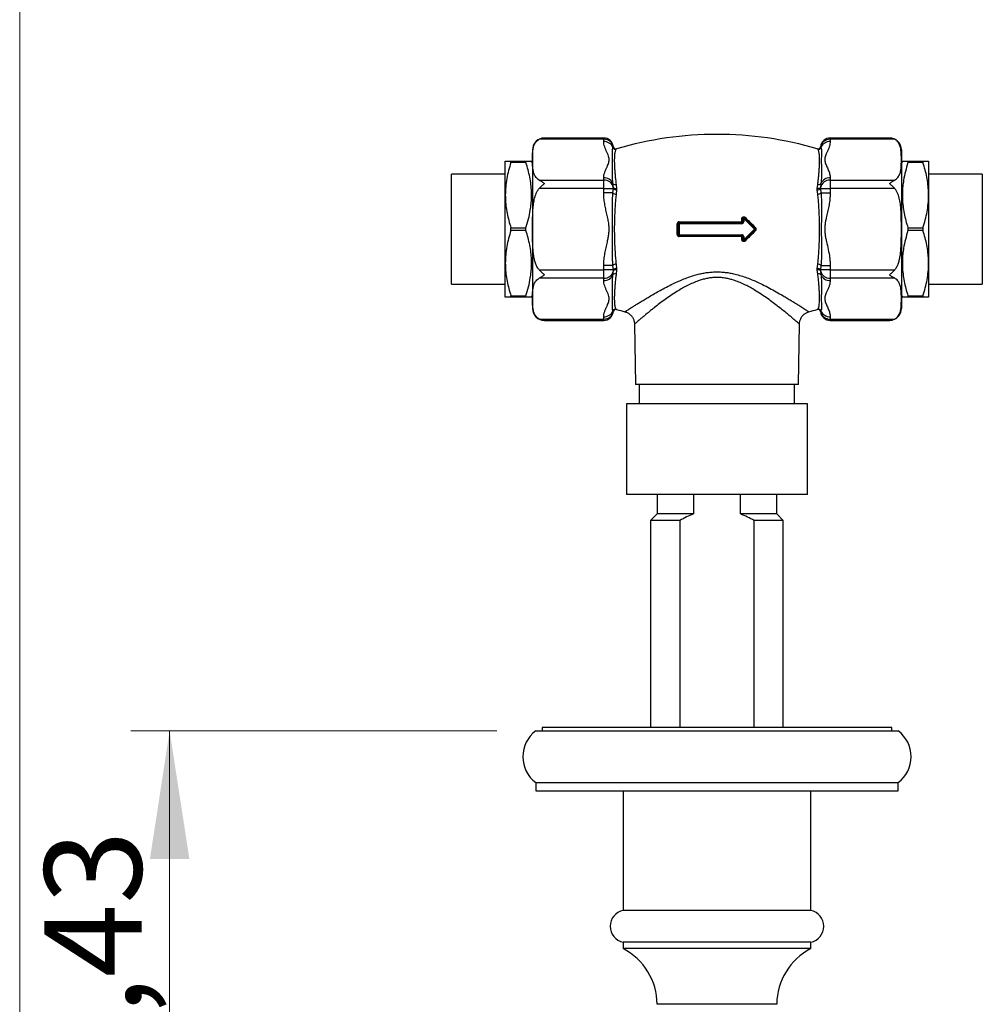
# Model space of a CAD drawing. Units: millimetres. Extents: x 60 to 1200, y 76 to 1722.
# Drawn here: x 60 to 209, y 583 to 735 of the extents above; entities that cross this region are included whole.
import ezdxf

# ---------------------------------------------------------------- set-up
doc = ezdxf.new("R2010")
doc.units = ezdxf.units.MM
doc.header["$LTSCALE"] = 6
doc.styles.add('SLDTEXTSTYLE2', font='TXT', dxfattribs={"width": 0.605})
doc.dimstyles.new('SLDDIMSTYLE2', dxfattribs={"dimtxt": 15, "dimasz": 19.812, "dimexe": 0, "dimexo": 0.0625, "dimgap": 3.75, "dimtad": 1, "dimrnd": 1e-09, "dimzin": 12, "dimdsep": 46, "dimtxsty": 'SLDTEXTSTYLE2', "dimsah": 1, "dimcen": 0.09, "dimadec": 0, "dimazin": 3, "dimtfac": 1, "dimtofl": 0, "dimtmove": 0, "dimatfit": 3, "dimfxl": 0, "dimfrac": 2, "dimtolj": 1, "dimtzin": 12, "dimarcsym": 0})

# ---------------------------------------------------------------- blocks, each defined once
blk = doc.blocks.new('_D_8')
at = {"color": 7, "linetype": 'Continuous', "lineweight": 0}
for p, q in [((133.74, 624.85), (77.17, 624.85)), ((83.17, 624.85), (83.17, 543.42)), ((161.74, 543.42), (77.17, 543.42))]:
    blk.add_line(p, q, dxfattribs=at)
at = {"color": 7, "linetype": 'Continuous', "lineweight": 18}
for points in [[(83.17, 624.85), (80.12, 605.04), (86.22, 605.04)], [(83.17, 543.42), (86.22, 563.23), (80.12, 563.23)]]:
    blk.add_solid(points, dxfattribs=at)
at = {"color": 7, "linetype": 'Continuous', "lineweight": 18, "insert": (63.83, 558.35), "char_height": 15, "attachment_point": 1, "rotation": 90, "style": 'SLDTEXTSTYLE2'}
blk.add_mtext('81,43', dxfattribs=at)

msp = doc.modelspace()

# ---------------------------------------------------------------- linework, layer by layer
at = {"color": 7, "linetype": 'Continuous', "lineweight": 18}
msp.add_line((60, 1722), (60, 76.445), dxfattribs=at)
at = {"color": 7, "linetype": 'Continuous', "lineweight": 25}
for p, q in [((150.236, 716.235), (140.277, 716.235)), ((141.071, 716.436), (141.024, 716.435)), ((150.236, 716.436), (141.072, 716.436)), ((150.236, 715.884), (150.236, 716.235)), ((151.666, 714.976), (151.725, 715.092)), ((183.746, 715.092), (183.805, 714.976)), ((194.399, 716.436), (185.236, 716.436)), ((185.236, 716.235), (185.236, 715.884)), ((195.194, 716.235), (185.236, 716.235)), ((139.236, 714.6), (139.236, 690.1)), ((152.236, 714.75), (152.162, 714.698)), ((183.31, 714.698), (183.236, 714.75)), ((196.236, 714.6), (196.236, 690.1)), ((135.036, 707.6), (135.036, 712.85)), ((135.902, 712.631), (135.902, 712.85)), ((135.902, 712.85), (138.225, 712.85)), ((138.225, 712.631), (135.902, 712.631)), ((138.225, 712.631), (138.225, 712.85)), ((139.236, 712.6), (139.091, 712.85)), ((196.38, 712.85), (196.236, 712.6)), ((197.246, 712.85), (197.246, 712.631)), ((197.246, 712.85), (199.57, 712.85)), ((199.57, 712.631), (197.246, 712.631)), ((199.57, 712.85), (199.57, 712.631)), ((200.436, 712.85), (200.436, 707.6)), ((135.036, 710.85), (126.736, 710.85)), ((126.736, 693.85), (126.736, 710.85)), ((208.736, 710.85), (200.436, 710.85)), ((208.736, 710.85), (208.736, 702.35)), ((140.277, 709.942), (150.236, 709.942)), ((150.236, 709.942), (150.236, 710.293)), ((150.236, 708.643), (150.236, 709.942)), ((151.725, 708.799), (151.666, 709.386)), ((152.162, 709.276), (152.236, 708.646)), ((183.236, 708.646), (183.31, 709.276)), ((183.805, 709.386), (183.746, 708.799)), ((185.236, 710.293), (185.236, 709.942)), ((185.236, 709.942), (185.236, 708.643)), ((185.236, 709.942), (195.194, 709.942)), ((135.036, 697.1), (135.036, 707.6)), ((150.236, 708.643), (140.277, 708.643)), ((150.236, 708.643), (151.725, 708.643)), ((150.236, 707.94), (150.236, 708.643)), ((151.666, 707.94), (150.236, 707.94)), ((151.666, 707.94), (151.725, 708.643)), ((151.725, 708.643), (151.725, 708.799)), ((152.236, 708.454), (152.162, 707.772)), ((152.236, 708.646), (152.236, 708.454)), ((183.236, 708.454), (183.236, 708.646)), ((183.31, 707.772), (183.236, 708.454)), ((183.746, 708.799), (183.746, 708.643)), ((183.746, 708.643), (185.236, 708.643)), ((183.746, 708.643), (183.805, 707.94)), ((183.805, 707.94), (185.236, 707.94)), ((195.194, 708.643), (185.236, 708.643)), ((185.236, 708.643), (185.236, 707.94)), ((200.436, 707.6), (200.436, 697.1)), ((161.602, 701.508), (161.602, 703.191)), ((161.886, 703.2), (161.736, 703.2)), ((161.736, 701.5), (161.736, 703.2)), ((161.886, 703.2), (161.886, 703.35)), ((161.886, 703.35), (171.586, 703.35)), ((161.886, 703.2), (161.886, 701.5)), ((171.586, 703.2), (161.886, 703.2)), ((171.575, 703.488), (171.575, 703.971)), ((171.586, 703.2), (171.586, 703.35)), ((171.886, 703.988), (171.736, 703.988)), ((171.736, 703.5), (171.736, 703.988)), ((171.886, 703.5), (171.736, 703.5)), ((171.886, 703.988), (171.992, 704.094)), ((171.886, 703.988), (171.886, 703.5)), ((173.523, 702.35), (171.886, 703.988)), ((171.992, 704.094), (173.63, 702.456)), ((135.902, 702.131), (135.902, 702.569)), ((135.902, 702.569), (138.225, 702.569)), ((138.225, 702.131), (135.902, 702.131)), ((138.225, 702.131), (138.225, 702.569)), ((161.736, 701.5), (161.886, 701.5)), ((161.886, 701.5), (171.586, 701.5)), ((161.886, 701.35), (161.886, 701.5)), ((171.586, 701.35), (161.886, 701.35)), ((171.586, 701.35), (171.586, 701.5)), ((171.886, 700.712), (173.523, 702.35)), ((173.63, 702.244), (171.992, 700.606)), ((173.523, 702.35), (173.63, 702.456)), ((173.63, 702.244), (173.523, 702.35)), ((197.246, 702.569), (197.246, 702.131)), ((197.246, 702.569), (199.57, 702.569)), ((199.57, 702.131), (197.246, 702.131)), ((199.57, 702.569), (199.57, 702.131)), ((208.736, 702.35), (208.736, 693.85)), ((171.575, 700.729), (171.575, 701.211)), ((171.736, 700.712), (171.736, 701.2)), ((171.736, 701.2), (171.886, 701.2)), ((171.736, 700.712), (171.886, 700.712)), ((171.886, 701.2), (171.886, 700.712)), ((171.992, 700.606), (171.886, 700.712)), ((135.036, 691.85), (135.036, 697.1)), ((151.666, 696.759), (150.236, 696.759)), ((150.236, 696.057), (150.236, 696.759)), ((151.725, 696.057), (151.666, 696.759)), ((152.162, 696.927), (152.236, 696.245)), ((183.236, 696.245), (183.31, 696.927)), ((183.805, 696.759), (183.746, 696.057)), ((183.805, 696.759), (185.236, 696.759)), ((185.236, 696.759), (185.236, 696.057)), ((200.436, 697.1), (200.436, 691.85)), ((140.277, 696.057), (150.236, 696.057)), ((151.725, 696.057), (150.236, 696.057)), ((150.236, 694.758), (150.236, 696.057)), ((151.666, 695.314), (151.725, 695.901)), ((151.725, 695.901), (151.725, 696.057)), ((152.236, 696.054), (152.162, 695.424)), ((152.236, 696.245), (152.236, 696.054)), ((183.236, 696.054), (183.236, 696.245)), ((183.31, 695.424), (183.236, 696.054)), ((185.236, 696.057), (183.746, 696.057)), ((183.746, 696.057), (183.746, 695.901)), ((183.746, 695.901), (183.805, 695.314)), ((185.236, 696.057), (195.194, 696.057)), ((185.236, 696.057), (185.236, 694.758)), ((126.736, 693.85), (135.036, 693.85)), ((150.236, 694.758), (140.277, 694.758)), ((150.236, 694.406), (150.236, 694.758)), ((195.194, 694.758), (185.236, 694.758)), ((185.236, 694.758), (185.236, 694.406)), ((200.436, 693.85), (208.736, 693.85)), ((135.902, 692.069), (138.225, 692.069)), ((135.902, 691.85), (135.902, 692.069)), ((138.225, 691.85), (135.902, 691.85)), ((138.225, 691.85), (138.225, 692.069)), ((139.091, 691.85), (139.236, 692.1)), ((196.236, 692.1), (196.38, 691.85)), ((197.246, 692.069), (197.246, 691.85)), ((197.246, 692.069), (199.57, 692.069)), ((199.57, 691.85), (197.246, 691.85)), ((199.57, 692.069), (199.57, 691.85)), ((151.725, 689.607), (151.666, 689.723)), ((152.162, 690.001), (152.236, 689.949)), ((153.52, 689.591), (153.52, 689.591)), ((181.952, 689.59), (181.952, 689.591)), ((183.236, 689.949), (183.31, 690.001)), ((183.805, 689.723), (183.746, 689.607)), ((140.277, 688.464), (150.236, 688.464)), ((141.072, 688.263), (150.236, 688.263)), ((150.236, 688.464), (150.236, 688.816)), ((154.991, 687.696), (155.155, 678.35)), ((154.997, 687.696), (154.996, 687.695)), ((180.317, 678.35), (180.48, 687.695)), ((180.475, 687.695), (180.475, 687.695)), ((185.236, 688.816), (185.236, 688.464)), ((185.236, 688.464), (195.194, 688.464)), ((185.236, 688.263), (194.399, 688.263)), ((194.401, 688.263), (194.448, 688.264)), ((180.317, 678.35), (155.155, 678.35)), ((155.736, 678.35), (155.736, 675.35)), ((179.736, 675.35), (179.736, 678.35)), ((153.736, 675.35), (153.736, 661.35)), ((181.736, 675.35), (153.736, 675.35)), ((181.736, 661.35), (181.736, 675.35)), ((181.736, 661.35), (153.736, 661.35)), ((158.486, 661.35), (158.486, 658.35)), ((164.087, 661.35), (164.087, 658.35)), ((171.384, 658.35), (171.384, 661.35)), ((176.986, 658.35), (176.986, 661.35)), ((158.486, 658.35), (157.486, 657.35)), ((157.486, 657.35), (157.486, 625.35)), ((162.007, 657.35), (157.486, 657.35)), ((164.087, 658.35), (158.486, 658.35)), ((162.007, 657.35), (162.007, 625.35)), ((176.986, 658.35), (171.384, 658.35)), ((173.464, 625.35), (173.464, 657.35)), ((177.986, 657.35), (173.464, 657.35)), ((177.986, 657.35), (176.986, 658.35)), ((177.986, 625.35), (177.986, 657.35)), ((140.736, 625.35), (140.736, 624.85)), ((194.736, 625.35), (140.736, 625.35)), ((194.736, 624.85), (194.736, 625.35)), ((139.736, 624.85), (195.736, 624.85)), ((139.736, 616.85), (139.736, 615.6)), ((139.736, 616.85), (195.736, 616.85)), ((195.736, 615.6), (195.736, 616.85)), ((139.736, 615.6), (195.736, 615.6)), ((153.236, 615.6), (153.236, 597.1)), ((182.236, 597.1), (182.236, 615.6)), ((182.236, 597.1), (153.236, 597.1)), ((153.236, 592.2), (153.236, 591.2)), ((182.236, 592.2), (153.236, 592.2)), ((182.236, 591.2), (182.236, 592.2)), ((182.236, 591.2), (153.236, 591.2)), ((176.986, 582.6), (158.486, 582.6))]:
    msp.add_line(p, q, dxfattribs=at)
at = {"color": 8, "linetype": 'Continuous', "lineweight": 25}
for p, q in [((150.236, 716.235), (150.236, 716.436)), ((185.236, 716.436), (185.236, 716.235)), ((150.236, 688.263), (150.236, 688.464)), ((185.236, 688.464), (185.236, 688.263))]:
    msp.add_line(p, q, dxfattribs=at)
at = {"color": 7, "linetype": 'Continuous', "lineweight": 25, "flags": 128}
for points in [[(151.725, 708.799), (151.743, 708.755), (151.78, 708.715), (151.833, 708.682), (151.9, 708.656), (151.978, 708.638), (152.062, 708.631), (152.15, 708.633), (152.236, 708.646)], [(183.746, 708.799), (183.728, 708.755), (183.691, 708.715), (183.638, 708.682), (183.571, 708.656), (183.493, 708.638), (183.409, 708.631), (183.322, 708.633), (183.236, 708.646)], [(152.236, 696.054), (152.15, 696.066), (152.062, 696.069), (151.978, 696.061), (151.9, 696.044), (151.833, 696.018), (151.78, 695.984), (151.743, 695.944), (151.725, 695.901)], [(183.746, 695.901), (183.728, 695.944), (183.691, 695.984), (183.638, 696.018), (183.571, 696.044), (183.493, 696.061), (183.409, 696.069), (183.322, 696.066), (183.236, 696.054)]]:
    msp.add_lwpolyline(points, dxfattribs=at)
at = {"color": 7, "linetype": 'Continuous', "lineweight": 25}
for centre, radius, start, end in [((167.736, 662.466), 54.533, 73.48694, 106.51303), ((141.072, 714.6), 1.836, 104.29962, 180), ((150.236, 714.936), 1.5, 5.98308, 90), ((150.318, 714.801), 1.437, 11.69855, 93.28244), ((150.293, 714.393), 1.492, 23.01301, 92.1934), ((152.053, 715.085), 0.402, 195.7523, 285.67165), ((152.123, 715.134), 0.4, 185.99868, 286.4103), ((152.125, 715.135), 0.4, 186.05755, 286.00992), ((183.346, 715.135), 0.4, 253.97437, 353.91858), ((183.349, 715.134), 0.4, 253.5897, 354.00132), ((183.418, 715.085), 0.402, 254.32835, 344.2477), ((185.236, 714.936), 1.5, 90, 174.01852), ((185.16, 714.792), 1.445, 86.99944, 168.01957), ((185.179, 714.393), 1.492, 87.8066, 156.98699), ((194.399, 714.6), 1.836, 0, 90.01376), ((150.293, 708.802), 1.492, 23.01301, 92.1934), ((150.311, 708.499), 1.445, 11.98043, 93.00056), ((151.992, 709.681), 0.44, 222.20376, 292.75156), ((183.48, 709.681), 0.44, 247.24844, 317.79624), ((185.153, 708.507), 1.437, 86.71756, 168.30145), ((185.179, 708.802), 1.492, 87.8066, 156.98699), ((152.108, 708.429), 0.659, 227.9037, 274.66402), ((152.122, 708.933), 0.493, 216.15619, 283.27734), ((183.349, 708.933), 0.493, 256.72266, 323.84381), ((183.363, 708.429), 0.659, 265.33598, 312.0963), ((161.633, 703.74), 0.55, 266.8003, 280.73388), ((161.886, 703.2), 0.15, 90, 180), ((161.577, 703.456), 0.327, 341.08335, 5.66654), ((172.059, 703.455), 0.485, 176.1461, 192.58948), ((171.617, 704.351), 0.382, 263.74375, 288.14077), ((171.617, 704.02), 0.534, 265.50498, 282.85472), ((171.586, 703.5), 0.3, 270, 0), ((171.586, 703.5), 0.15, 270, 0), ((171.886, 703.988), 0.15, 45, 180), ((171.416, 704.809), 0.919, 308.80175, 316.80818), ((161.633, 700.959), 0.55, 79.26612, 93.1997), ((161.886, 701.5), 0.15, 180, 270), ((161.577, 701.244), 0.327, 354.33346, 18.91665), ((172.059, 701.244), 0.485, 167.41052, 183.8539), ((171.586, 701.2), 0.3, 0, 90), ((171.586, 701.2), 0.15, 0, 90), ((174.049, 702.185), 0.499, 131.31796, 147.1196), ((173.523, 702.35), 0.15, 315, 45), ((174.049, 702.515), 0.499, 212.8804, 228.68204), ((171.617, 700.679), 0.534, 77.14528, 94.49502), ((171.617, 700.349), 0.382, 71.85923, 96.25625), ((171.886, 700.712), 0.15, 180, 315), ((171.416, 699.89), 0.919, 43.19182, 51.19825), ((152.108, 696.27), 0.659, 85.33598, 132.0963), ((183.363, 696.27), 0.659, 47.9037, 94.66402), ((150.318, 696.192), 1.437, 266.71756, 348.30145), ((150.293, 695.897), 1.492, 267.8066, 336.98699), ((151.992, 695.018), 0.44, 67.24844, 137.79624), ((152.122, 695.766), 0.493, 76.72266, 143.84381), ((183.349, 695.766), 0.493, 36.15619, 103.27734), ((183.48, 695.018), 0.44, 42.20376, 112.75156), ((185.16, 696.201), 1.445, 191.98043, 273.00056), ((185.179, 695.897), 1.492, 203.01301, 272.1934), ((141.072, 690.1), 1.836, 180, 270.01376), ((150.293, 690.307), 1.492, 267.8066, 336.98699), ((150.236, 689.763), 1.5, 270, 354.01566), ((150.311, 689.907), 1.445, 266.99944, 348.01957), ((152.053, 689.614), 0.402, 74.32835, 164.2477), ((152.123, 689.566), 0.4, 73.5897, 174.00132), ((152.125, 689.564), 0.4, 73.97437, 173.91858), ((167.736, 742.233), 54.533, 253.48694, 254.88806), ((167.736, 742.233), 54.533, 285.11232, 286.51303), ((183.349, 689.566), 0.4, 5.99868, 106.4103), ((183.346, 689.564), 0.4, 6.05755, 106.00992), ((183.418, 689.614), 0.402, 15.7523, 105.67165), ((185.236, 689.763), 1.5, 185.97954, 270), ((185.153, 689.899), 1.437, 191.69855, 273.28244), ((185.179, 690.307), 1.492, 203.01301, 272.1934), ((194.399, 690.1), 1.836, 284.29962, 0), ((142.736, 620.85), 5, 126.8699, 233.1301), ((192.736, 620.85), 5, 306.8699, 53.1301), ((153.733, 594.65), 2.5, 101.47834, 258.52166), ((181.738, 594.65), 2.5, 281.47834, 78.52166), ((148.796, 582.587), 9.69, 0.07646, 62.72876), ((186.676, 582.587), 9.69, 117.27124, 179.92354)]:
    msp.add_arc(centre, radius, start, end, dxfattribs=at)
for points, knots in [([(140.277, 709.942), (140.18, 710.002), (139.982, 710.124), (139.772, 710.349), (139.604, 710.594), (139.481, 710.859), (139.393, 711.13), (139.314, 711.488), (139.266, 711.931), (139.239, 712.636), (139.239, 713.34), (139.255, 714.044), (139.295, 714.572), (139.377, 715.012), (139.499, 715.363), (139.625, 715.619), (139.8, 715.863), (140.008, 716.072), (140.197, 716.187), (140.277, 716.235)], [0, 0, 0, 0, 0.0355811, 0.0725121, 0.1137557, 0.1554418, 0.1979352, 0.2405586, 0.3217389, 0.4030687, 0.5659951, 0.6471426, 0.7283404, 0.8101169, 0.8513443, 0.8927741, 0.9315842, 0.971058, 1, 1, 1, 1]), ([(141.072, 716.436), (141.07, 716.436), (140.937, 716.436), (140.666, 716.407), (140.409, 716.293), (140.277, 716.235)], [0, 0, 0, 0, 0.007682, 0.4955598, 1, 1, 1, 1]), ([(150.236, 710.293), (150.237, 710.342), (150.242, 710.54), (150.309, 710.886), (150.46, 711.329), (150.649, 711.768), (150.831, 712.161), (150.971, 712.512), (151.053, 712.82), (151.086, 713.131), (151.043, 713.475), (150.908, 713.849), (150.724, 714.252), (150.537, 714.655), (150.381, 715.061), (150.262, 715.471), (150.244, 715.746), (150.236, 715.884)], [0, 0, 0, 0, 0.0257762, 0.1048176, 0.1840297, 0.2634497, 0.342775, 0.3976428, 0.4526879, 0.5075406, 0.562145, 0.6350845, 0.708137, 0.7811942, 0.854176, 0.9271776, 1, 1, 1, 1]), ([(151.666, 709.386), (151.646, 709.57), (151.606, 709.939), (151.588, 710.476), (151.581, 710.993), (151.587, 711.546), (151.6, 712.12), (151.616, 712.7), (151.616, 713.227), (151.604, 713.698), (151.586, 714.106), (151.581, 714.455), (151.588, 714.746), (151.64, 714.899), (151.666, 714.976)], [0, 0, 0, 0, 0.0659367, 0.1318856, 0.1984106, 0.2649355, 0.3556069, 0.4462779, 0.5384223, 0.6305675, 0.7222, 0.8138337, 0.9069307, 1, 1, 1, 1]), ([(183.805, 714.976), (183.825, 714.923), (183.864, 714.816), (183.884, 714.625), (183.89, 714.406), (183.885, 714.124), (183.871, 713.764), (183.855, 713.307), (183.854, 712.789), (183.868, 712.214), (183.885, 711.583), (183.891, 710.9), (183.881, 710.166), (183.831, 709.646), (183.805, 709.386)], [0, 0, 0, 0, 0.0658514, 0.1320952, 0.1983409, 0.2649351, 0.355427, 0.4462784, 0.5382312, 0.6305687, 0.7220182, 0.813836, 0.9067156, 1, 1, 1, 1]), ([(185.236, 715.884), (185.234, 715.835), (185.229, 715.637), (185.163, 715.292), (185.015, 714.85), (184.824, 714.41), (184.642, 714.017), (184.498, 713.67), (184.406, 713.363), (184.379, 713.051), (184.424, 712.738), (184.527, 712.43), (184.702, 712.026), (184.939, 711.524), (185.126, 711.015), (185.22, 710.604), (185.231, 710.397), (185.236, 710.293)], [0, 0, 0, 0, 0.0257719, 0.1045373, 0.1833649, 0.2630426, 0.3427326, 0.3969096, 0.4510468, 0.5066303, 0.5622253, 0.6168896, 0.6715867, 0.7812333, 0.8901202, 0.945071, 1, 1, 1, 1]), ([(195.194, 716.235), (195.067, 716.291), (194.81, 716.406), (194.539, 716.436), (194.401, 716.436), (194.399, 716.436)], [0, 0, 0, 0, 0.487461, 0.9923181, 1, 1, 1, 1]), ([(195.194, 709.942), (195.291, 710.002), (195.489, 710.124), (195.7, 710.349), (195.867, 710.594), (195.991, 710.859), (196.079, 711.13), (196.157, 711.488), (196.206, 711.931), (196.232, 712.636), (196.232, 713.34), (196.216, 714.044), (196.176, 714.572), (196.094, 715.013), (195.972, 715.363), (195.846, 715.619), (195.671, 715.863), (195.464, 716.072), (195.274, 716.187), (195.194, 716.235)], [0, 0, 0, 0, 0.0355811, 0.072512, 0.1137556, 0.1554416, 0.197935, 0.2405584, 0.3217386, 0.4030683, 0.5659945, 0.6471419, 0.7283396, 0.810116, 0.851457, 0.8927742, 0.9315842, 0.971058, 1, 1, 1, 1]), ([(152.162, 714.698), (152.13, 714.664), (152.067, 714.596), (152.008, 714.432), (151.96, 714.218), (151.92, 713.931), (151.888, 713.558), (151.871, 713.085), (151.88, 712.536), (151.909, 711.943), (151.949, 711.324), (151.998, 710.688), (152.059, 710.006), (152.127, 709.519), (152.162, 709.276)], [0, 0, 0, 0, 0.0745241, 0.1498533, 0.225182, 0.3013196, 0.3930021, 0.4852792, 0.5794165, 0.674195, 0.7546304, 0.8354672, 0.9175231, 1, 1, 1, 1]), ([(183.31, 709.276), (183.342, 709.496), (183.405, 709.938), (183.462, 710.57), (183.512, 711.171), (183.552, 711.775), (183.584, 712.364), (183.6, 712.928), (183.591, 713.428), (183.562, 713.836), (183.523, 714.155), (183.472, 714.398), (183.414, 714.583), (183.344, 714.66), (183.31, 714.698)], [0, 0, 0, 0, 0.0746856, 0.1493785, 0.2253497, 0.3013202, 0.3932993, 0.4852792, 0.5797372, 0.6741946, 0.7548301, 0.8354664, 0.9177375, 1, 1, 1, 1]), ([(135.036, 712.85), (135.042, 712.85), (135.056, 712.85), (135.165, 712.85), (135.335, 712.85), (135.575, 712.85), (135.788, 712.85), (135.902, 712.85)], [0, 0, 0, 0, 0.1919946, 0.3847063, 0.5793725, 0.7745836, 1, 1, 1, 1]), ([(135.902, 712.631), (135.777, 712.224), (135.528, 711.409), (135.256, 710.16), (135.071, 708.888), (135.047, 708.03), (135.036, 707.6)], [0, 0, 0, 0, 0.2474077, 0.495615, 0.7470609, 1, 1, 1, 1]), ([(138.225, 712.85), (138.34, 712.85), (138.586, 712.85), (138.866, 712.85), (139.021, 712.85), (139.084, 712.85), (139.088, 712.85), (139.09, 712.85)], [0, 0, 0, 0, 0.22815869, 0.48813176, 0.74939082, 0.88246135, 1, 1, 1, 1]), ([(138.225, 702.569), (138.362, 703.019), (138.635, 703.919), (138.89, 705.148), (139.034, 706.241), (139.096, 707.192), (139.091, 708.204), (139.004, 709.273), (138.823, 710.4), (138.566, 711.521), (138.339, 712.261), (138.225, 712.631)], [0, 0, 0, 0, 0.1367858, 0.2735331, 0.3667733, 0.4600861, 0.553312, 0.6641206, 0.7749431, 0.887463, 1, 1, 1, 1]), ([(196.382, 712.85), (196.381, 712.85), (196.376, 712.85), (196.398, 712.85), (196.456, 712.85), (196.57, 712.85), (196.747, 712.85), (196.971, 712.85), (197.154, 712.85), (197.246, 712.85)], [0, 0, 0, 0, 0.0155296, 0.1495735, 0.2836193, 0.4616841, 0.6402217, 0.8199571, 1, 1, 1, 1]), ([(197.246, 712.631), (197.109, 712.181), (196.836, 711.281), (196.582, 710.051), (196.437, 708.958), (196.376, 708.007), (196.38, 706.995), (196.467, 705.926), (196.648, 704.8), (196.905, 703.678), (197.132, 702.939), (197.246, 702.569)], [0, 0, 0, 0, 0.1367858, 0.2735331, 0.3667733, 0.4600861, 0.553312, 0.6641206, 0.7749431, 0.887463, 1, 1, 1, 1]), ([(199.57, 712.85), (199.661, 712.85), (199.843, 712.85), (200.067, 712.85), (200.246, 712.85), (200.361, 712.85), (200.425, 712.85), (200.432, 712.85), (200.436, 712.85)], [0, 0, 0, 0, 0.1789385, 0.3578636, 0.5382157, 0.7185529, 0.8591357, 1, 1, 1, 1]), ([(200.436, 707.6), (200.433, 707.781), (200.427, 708.338), (200.348, 709.272), (200.168, 710.398), (199.911, 711.52), (199.683, 712.26), (199.57, 712.631)], [0, 0, 0, 0, 0.1066433, 0.3277607, 0.5498972, 0.774623, 1, 1, 1, 1]), ([(140.277, 709.942), (140.404, 709.868), (140.662, 709.718), (140.932, 709.508), (141.07, 709.394), (141.072, 709.393)], [0, 0, 0, 0, 0.487461, 0.9923181, 1, 1, 1, 1]), ([(141.072, 709.393), (141.07, 709.391), (140.937, 709.281), (140.666, 709.042), (140.409, 708.777), (140.277, 708.643)], [0, 0, 0, 0, 0.007682, 0.4955598, 1, 1, 1, 1]), ([(194.399, 709.393), (194.401, 709.394), (194.535, 709.505), (194.805, 709.715), (195.063, 709.865), (195.194, 709.942)], [0, 0, 0, 0, 0.007682, 0.4955598, 1, 1, 1, 1]), ([(195.194, 708.643), (195.067, 708.773), (194.81, 709.038), (194.539, 709.277), (194.401, 709.391), (194.399, 709.393)], [0, 0, 0, 0, 0.487461, 0.9923181, 1, 1, 1, 1]), ([(135.036, 707.6), (135.038, 707.418), (135.045, 706.861), (135.123, 705.927), (135.303, 704.801), (135.561, 703.679), (135.788, 702.939), (135.902, 702.569)], [0, 0, 0, 0, 0.1066433, 0.3277607, 0.5498972, 0.774623, 1, 1, 1, 1]), ([(140.277, 696.057), (140.177, 696.182), (139.954, 696.46), (139.73, 696.971), (139.546, 697.57), (139.418, 698.224), (139.335, 698.92), (139.279, 699.742), (139.249, 700.688), (139.243, 701.598), (139.241, 702.764), (139.245, 703.881), (139.285, 705.106), (139.356, 706.023), (139.471, 706.784), (139.62, 707.384), (139.77, 707.825), (139.971, 708.247), (140.156, 708.513), (140.271, 708.635), (140.277, 708.643)], [0, 0, 0, 0, 0.0370548, 0.0819188, 0.1278304, 0.1817096, 0.2357043, 0.2896865, 0.3720305, 0.4543882, 0.499991, 0.6414216, 0.712291, 0.7831326, 0.8539171, 0.8898863, 0.9258283, 0.9612599, 0.9976374, 1, 1, 1, 1]), ([(150.236, 696.759), (150.237, 696.857), (150.242, 697.252), (150.309, 697.946), (150.46, 698.831), (150.649, 699.709), (150.831, 700.495), (150.971, 701.196), (151.053, 701.813), (151.086, 702.435), (151.043, 703.124), (150.908, 703.87), (150.724, 704.677), (150.537, 705.483), (150.381, 706.295), (150.262, 707.114), (150.244, 707.665), (150.236, 707.94)], [0, 0, 0, 0, 0.0257762, 0.1048176, 0.1840297, 0.2634497, 0.342775, 0.3976428, 0.4526879, 0.5075406, 0.562145, 0.6350845, 0.708137, 0.7811942, 0.854176, 0.9271776, 1, 1, 1, 1]), ([(151.666, 696.759), (151.646, 696.997), (151.606, 697.473), (151.588, 698.2), (151.581, 698.936), (151.587, 699.772), (151.6, 700.706), (151.616, 701.743), (151.616, 702.788), (151.604, 703.835), (151.586, 704.873), (151.581, 705.906), (151.588, 706.93), (151.64, 707.604), (151.666, 707.94)], [0, 0, 0, 0, 0.0659367, 0.1318856, 0.1984106, 0.2649355, 0.3556069, 0.4462779, 0.5384223, 0.6305675, 0.7222, 0.8138337, 0.9069307, 1, 1, 1, 1]), ([(152.162, 707.772), (152.13, 707.518), (152.067, 707.006), (152.008, 706.211), (151.96, 705.396), (151.92, 704.508), (151.888, 703.545), (151.871, 702.508), (151.88, 701.458), (151.909, 700.458), (151.949, 699.519), (151.998, 698.64), (152.059, 697.772), (152.127, 697.209), (152.162, 696.927)], [0, 0, 0, 0, 0.07452413, 0.14985331, 0.22518203, 0.3013196, 0.3930021, 0.48527916, 0.57941652, 0.67419497, 0.75463038, 0.83546719, 0.91752307, 1, 1, 1, 1]), ([(183.31, 696.927), (183.342, 697.182), (183.405, 697.693), (183.462, 698.487), (183.512, 699.302), (183.552, 700.193), (183.584, 701.155), (183.6, 702.194), (183.591, 703.243), (183.562, 704.243), (183.523, 705.181), (183.472, 706.06), (183.414, 706.928), (183.344, 707.491), (183.31, 707.772)], [0, 0, 0, 0, 0.0746856, 0.1493785, 0.2253497, 0.3013202, 0.3932993, 0.4852792, 0.5797372, 0.6741946, 0.7548301, 0.8354664, 0.9177375, 1, 1, 1, 1]), ([(183.805, 707.94), (183.825, 707.702), (183.865, 707.226), (183.884, 706.499), (183.89, 705.763), (183.885, 704.928), (183.871, 703.994), (183.855, 702.957), (183.855, 701.912), (183.868, 700.865), (183.885, 699.826), (183.89, 698.794), (183.884, 697.769), (183.831, 697.096), (183.805, 696.759)], [0, 0, 0, 0, 0.0659367, 0.1318856, 0.1984106, 0.2649355, 0.3556069, 0.4462779, 0.5384223, 0.6305675, 0.7222, 0.8138337, 0.9069307, 1, 1, 1, 1]), ([(185.236, 707.94), (185.234, 707.843), (185.229, 707.448), (185.163, 706.757), (185.015, 705.873), (184.824, 704.994), (184.642, 704.208), (184.498, 703.512), (184.406, 702.9), (184.379, 702.274), (184.424, 701.648), (184.527, 701.033), (184.702, 700.225), (184.939, 699.22), (185.126, 698.204), (185.22, 697.382), (185.231, 696.967), (185.236, 696.759)], [0, 0, 0, 0, 0.0257719, 0.1045373, 0.1833649, 0.2630426, 0.3427326, 0.3969096, 0.4510468, 0.5066303, 0.5622253, 0.6168896, 0.6715867, 0.7812333, 0.8901202, 0.945071, 1, 1, 1, 1]), ([(195.194, 696.057), (195.294, 696.182), (195.517, 696.46), (195.741, 696.971), (195.925, 697.57), (196.053, 698.224), (196.136, 698.92), (196.192, 699.742), (196.222, 700.688), (196.228, 701.598), (196.231, 702.764), (196.226, 703.881), (196.186, 705.106), (196.115, 706.023), (196, 706.784), (195.852, 707.384), (195.701, 707.825), (195.5, 708.247), (195.315, 708.513), (195.201, 708.635), (195.194, 708.643)], [0, 0, 0, 0, 0.0370548, 0.0819188, 0.1278304, 0.1817096, 0.2357043, 0.2896865, 0.3720305, 0.4543882, 0.499991, 0.6414216, 0.712291, 0.7831326, 0.8539171, 0.8898863, 0.9258283, 0.9612599, 0.9976374, 1, 1, 1, 1]), ([(199.57, 702.569), (199.694, 702.975), (199.943, 703.79), (200.215, 705.04), (200.4, 706.311), (200.424, 707.169), (200.436, 707.6)], [0, 0, 0, 0, 0.24740768, 0.495615, 0.74706093, 1, 1, 1, 1]), ([(161.902, 703.488), (161.879, 703.486), (161.823, 703.482), (161.739, 703.446), (161.663, 703.379), (161.612, 703.291), (161.606, 703.224), (161.602, 703.191)], [0, 0, 0, 0, 0.1475103, 0.3612138, 0.5742982, 0.7873301, 1, 1, 1, 1]), ([(161.902, 703.488), (162.707, 703.488), (164.32, 703.488), (166.311, 703.488), (168.111, 703.488), (169.721, 703.488), (170.957, 703.488), (171.575, 703.488)], [0, 0, 0, 0, 0.25060585, 0.5017132, 0.6165242, 0.80815018, 1, 1, 1, 1]), ([(171.575, 703.971), (171.578, 704.004), (171.585, 704.072), (171.637, 704.161), (171.714, 704.229), (171.811, 704.267), (171.913, 704.271), (172.011, 704.243), (172.061, 704.201), (172.086, 704.181)], [0, 0, 0, 0, 0.1439243, 0.2880412, 0.4331707, 0.5784968, 0.7227975, 0.8654349, 1, 1, 1, 1]), ([(172.086, 704.181), (172.334, 703.935), (172.879, 703.394), (173.423, 702.854), (173.719, 702.56)], [0, 0, 0, 0, 0.45523995, 1, 1, 1, 1]), ([(135.902, 702.131), (135.777, 701.724), (135.528, 700.909), (135.256, 699.66), (135.071, 698.388), (135.047, 697.53), (135.036, 697.1)], [0, 0, 0, 0, 0.2474077, 0.495615, 0.7470609, 1, 1, 1, 1]), ([(138.225, 692.069), (138.362, 692.519), (138.635, 693.419), (138.89, 694.648), (139.034, 695.741), (139.096, 696.692), (139.091, 697.704), (139.004, 698.773), (138.823, 699.9), (138.566, 701.021), (138.339, 701.761), (138.225, 702.131)], [0, 0, 0, 0, 0.1367858, 0.2735331, 0.3667733, 0.4600861, 0.553312, 0.6641206, 0.7749431, 0.887463, 1, 1, 1, 1]), ([(161.602, 701.508), (161.604, 701.486), (161.608, 701.431), (161.644, 701.347), (161.711, 701.272), (161.801, 701.221), (161.868, 701.215), (161.902, 701.212)], [0, 0, 0, 0, 0.1427022, 0.3551264, 0.5688766, 0.7842976, 1, 1, 1, 1]), ([(173.719, 702.14), (173.423, 701.846), (172.879, 701.305), (172.334, 700.765), (172.086, 700.519)], [0, 0, 0, 0, 0.5447601, 1, 1, 1, 1]), ([(173.719, 702.14), (173.734, 702.157), (173.771, 702.198), (173.805, 702.283), (173.81, 702.383), (173.783, 702.482), (173.741, 702.534), (173.719, 702.56)], [0, 0, 0, 0, 0.1441833, 0.3577899, 0.5713402, 0.7854669, 1, 1, 1, 1]), ([(197.246, 702.131), (197.109, 701.681), (196.836, 700.781), (196.582, 699.551), (196.437, 698.458), (196.376, 697.507), (196.38, 696.495), (196.467, 695.426), (196.648, 694.3), (196.905, 693.178), (197.132, 692.439), (197.246, 692.069)], [0, 0, 0, 0, 0.13678582, 0.27353311, 0.36677327, 0.46008614, 0.55331196, 0.66412055, 0.77494315, 0.88746296, 1, 1, 1, 1]), ([(200.436, 697.1), (200.433, 697.281), (200.427, 697.838), (200.348, 698.772), (200.168, 699.898), (199.911, 701.02), (199.683, 701.76), (199.57, 702.131)], [0, 0, 0, 0, 0.1066433, 0.3277607, 0.5498972, 0.774623, 1, 1, 1, 1]), ([(171.575, 701.211), (170.768, 701.211), (169.152, 701.211), (167.161, 701.211), (165.361, 701.211), (163.752, 701.211), (162.519, 701.211), (161.902, 701.212)], [0, 0, 0, 0, 0.2503684, 0.5012368, 0.6161659, 0.8079707, 1, 1, 1, 1]), ([(172.086, 700.519), (172.06, 700.497), (172.008, 700.455), (171.91, 700.428), (171.809, 700.433), (171.714, 700.471), (171.638, 700.538), (171.587, 700.627), (171.575, 700.695), (171.575, 700.728), (171.575, 700.729)], [0, 0, 0, 0, 0.1411063, 0.2824851, 0.4240746, 0.5665985, 0.7103508, 0.8549566, 0.9995371, 1, 1, 1, 1]), ([(135.036, 697.1), (135.038, 696.918), (135.045, 696.361), (135.123, 695.427), (135.303, 694.301), (135.561, 693.179), (135.788, 692.439), (135.902, 692.069)], [0, 0, 0, 0, 0.1066433, 0.3277607, 0.5498972, 0.774623, 1, 1, 1, 1]), ([(199.57, 692.069), (199.694, 692.475), (199.943, 693.29), (200.215, 694.54), (200.4, 695.811), (200.424, 696.669), (200.436, 697.1)], [0, 0, 0, 0, 0.2474077, 0.495615, 0.7470609, 1, 1, 1, 1]), ([(140.277, 696.057), (140.404, 695.926), (140.662, 695.662), (140.932, 695.422), (141.07, 695.308), (141.072, 695.307)], [0, 0, 0, 0, 0.487461, 0.9923181, 1, 1, 1, 1]), ([(141.072, 695.307), (141.07, 695.305), (140.937, 695.195), (140.666, 694.984), (140.409, 694.834), (140.277, 694.758)], [0, 0, 0, 0, 0.007682, 0.4955598, 1, 1, 1, 1]), ([(151.666, 689.723), (151.646, 689.777), (151.606, 689.884), (151.588, 690.074), (151.581, 690.294), (151.587, 690.575), (151.6, 690.936), (151.616, 691.393), (151.616, 691.911), (151.604, 692.487), (151.586, 693.117), (151.581, 693.8), (151.588, 694.534), (151.64, 695.054), (151.666, 695.314)], [0, 0, 0, 0, 0.0659367, 0.1318856, 0.1984106, 0.2649355, 0.3556069, 0.4462779, 0.5384223, 0.6305675, 0.7222, 0.8138337, 0.9069307, 1, 1, 1, 1]), ([(152.162, 695.424), (152.13, 695.203), (152.067, 694.76), (152.008, 694.129), (151.96, 693.528), (151.92, 692.926), (151.888, 692.336), (151.871, 691.772), (151.88, 691.272), (151.909, 690.864), (151.949, 690.545), (151.998, 690.302), (152.059, 690.115), (152.127, 690.039), (152.162, 690.001)], [0, 0, 0, 0, 0.07452413, 0.14985331, 0.22518203, 0.3013196, 0.3930021, 0.48527916, 0.57941652, 0.67419497, 0.75463038, 0.83546719, 0.91752307, 1, 1, 1, 1]), ([(183.31, 690.001), (183.342, 690.036), (183.405, 690.104), (183.462, 690.267), (183.512, 690.481), (183.552, 690.768), (183.584, 691.142), (183.6, 691.615), (183.591, 692.164), (183.562, 692.757), (183.523, 693.376), (183.472, 694.012), (183.414, 694.695), (183.344, 695.181), (183.31, 695.424)], [0, 0, 0, 0, 0.0746856, 0.1493785, 0.2253497, 0.3013202, 0.3932993, 0.4852792, 0.5797372, 0.6741946, 0.7548301, 0.8354664, 0.9177375, 1, 1, 1, 1]), ([(183.805, 695.314), (183.825, 695.129), (183.864, 694.76), (183.884, 694.224), (183.89, 693.706), (183.885, 693.154), (183.871, 692.58), (183.855, 692.001), (183.854, 691.473), (183.868, 691.002), (183.885, 690.593), (183.891, 690.245), (183.881, 689.953), (183.831, 689.8), (183.805, 689.723)], [0, 0, 0, 0, 0.0658514, 0.1320952, 0.1983409, 0.2649351, 0.355427, 0.4462784, 0.5382312, 0.6305687, 0.7220182, 0.813836, 0.9067156, 1, 1, 1, 1]), ([(194.399, 695.307), (194.401, 695.308), (194.535, 695.419), (194.805, 695.657), (195.063, 695.922), (195.194, 696.057)], [0, 0, 0, 0, 0.007682, 0.4955598, 1, 1, 1, 1]), ([(195.194, 694.758), (195.067, 694.831), (194.81, 694.981), (194.539, 695.191), (194.401, 695.305), (194.399, 695.307)], [0, 0, 0, 0, 0.487461, 0.9923181, 1, 1, 1, 1]), ([(140.277, 688.464), (140.18, 688.524), (139.982, 688.647), (139.772, 688.871), (139.604, 689.117), (139.481, 689.382), (139.393, 689.653), (139.314, 690.011), (139.266, 690.454), (139.239, 691.158), (139.239, 691.862), (139.255, 692.566), (139.295, 693.094), (139.377, 693.535), (139.499, 693.886), (139.625, 694.141), (139.8, 694.385), (140.008, 694.595), (140.197, 694.709), (140.277, 694.758)], [0, 0, 0, 0, 0.0355811, 0.0725121, 0.1137557, 0.1554418, 0.1979352, 0.2405586, 0.3217389, 0.4030687, 0.5659951, 0.6471426, 0.7283404, 0.8101169, 0.8513443, 0.8927741, 0.9315842, 0.971058, 1, 1, 1, 1]), ([(150.236, 688.816), (150.237, 688.864), (150.242, 689.062), (150.309, 689.409), (150.46, 689.851), (150.649, 690.291), (150.831, 690.684), (150.971, 691.034), (151.053, 691.343), (151.086, 691.654), (151.043, 691.998), (150.908, 692.371), (150.724, 692.775), (150.537, 693.178), (150.381, 693.584), (150.262, 693.993), (150.244, 694.269), (150.236, 694.406)], [0, 0, 0, 0, 0.02577622, 0.10481757, 0.18402972, 0.26344974, 0.342775, 0.39764283, 0.45268792, 0.50754057, 0.56214496, 0.6350845, 0.70813703, 0.78119423, 0.85417598, 0.92717763, 1, 1, 1, 1]), ([(185.236, 694.406), (185.234, 694.357), (185.229, 694.16), (185.163, 693.815), (185.015, 693.373), (184.824, 692.933), (184.642, 692.54), (184.498, 692.192), (184.406, 691.886), (184.379, 691.573), (184.424, 691.26), (184.527, 690.953), (184.702, 690.548), (184.939, 690.046), (185.126, 689.538), (185.22, 689.127), (185.231, 688.919), (185.236, 688.816)], [0, 0, 0, 0, 0.0257719, 0.1045373, 0.1833649, 0.2630426, 0.3427326, 0.3969096, 0.4510468, 0.5066303, 0.5622253, 0.6168896, 0.6715867, 0.7812333, 0.8901202, 0.945071, 1, 1, 1, 1]), ([(195.194, 688.464), (195.291, 688.524), (195.489, 688.647), (195.7, 688.871), (195.867, 689.117), (195.991, 689.382), (196.079, 689.653), (196.157, 690.011), (196.206, 690.454), (196.232, 691.158), (196.232, 691.862), (196.216, 692.566), (196.176, 693.094), (196.094, 693.535), (195.972, 693.886), (195.846, 694.141), (195.671, 694.385), (195.464, 694.595), (195.274, 694.709), (195.194, 694.758)], [0, 0, 0, 0, 0.0355811, 0.072512, 0.1137556, 0.1554416, 0.197935, 0.2405584, 0.3217386, 0.4030683, 0.5659945, 0.6471419, 0.7283396, 0.810116, 0.851457, 0.8927742, 0.9315842, 0.971058, 1, 1, 1, 1]), ([(135.902, 691.85), (135.788, 691.85), (135.577, 691.85), (135.338, 691.85), (135.168, 691.85), (135.057, 691.85), (135.043, 691.85), (135.036, 691.85)], [0, 0, 0, 0, 0.2254165, 0.4176413, 0.6103486, 0.8048135, 1, 1, 1, 1]), ([(139.086, 691.85), (139.078, 691.85), (139.06, 691.85), (138.872, 691.85), (138.591, 691.85), (138.34, 691.85), (138.225, 691.85)], [0, 0, 0, 0, 0.2371614, 0.5037255, 0.7718316, 1, 1, 1, 1]), ([(197.246, 691.85), (197.155, 691.85), (196.973, 691.85), (196.75, 691.85), (196.57, 691.85), (196.434, 691.85), (196.363, 691.85), (196.384, 691.85), (196.385, 691.85)], [0, 0, 0, 0, 0.17827305, 0.35681895, 0.53639975, 0.71643531, 0.97589162, 1, 1, 1, 1]), ([(200.436, 691.85), (200.432, 691.85), (200.425, 691.85), (200.361, 691.85), (200.247, 691.85), (200.069, 691.85), (199.845, 691.85), (199.662, 691.85), (199.57, 691.85)], [0, 0, 0, 0, 0.1405804, 0.281447, 0.4602756, 0.6391184, 0.8195523, 1, 1, 1, 1]), ([(153.519, 689.587), (153.525, 689.586), (153.606, 689.568), (153.755, 689.511), (153.963, 689.413), (154.158, 689.29), (154.345, 689.139), (154.517, 688.962), (154.667, 688.762), (154.788, 688.552), (154.881, 688.335), (154.945, 688.115), (154.984, 687.902), (154.99, 687.761), (154.993, 687.695)], [0, 0, 0, 0, 0.00778667, 0.09617709, 0.18532761, 0.27498671, 0.36498484, 0.46497308, 0.56200756, 0.65604031, 0.74738038, 0.83621481, 0.92263721, 1, 1, 1, 1]), ([(180.48, 687.695), (180.482, 687.748), (180.484, 687.879), (180.519, 688.084), (180.58, 688.306), (180.671, 688.529), (180.792, 688.744), (180.94, 688.946), (181.107, 689.122), (181.289, 689.272), (181.48, 689.397), (181.68, 689.496), (181.838, 689.558), (181.931, 689.58), (181.953, 689.586)], [0, 0, 0, 0, 0.0628507, 0.1519681, 0.2415924, 0.3315545, 0.4314784, 0.5284508, 0.6224253, 0.7137099, 0.8024908, 0.888861, 0.9728406, 1, 1, 1, 1]), ([(140.277, 688.464), (140.404, 688.408), (140.662, 688.293), (140.932, 688.264), (141.07, 688.263), (141.072, 688.263)], [0, 0, 0, 0, 0.487461, 0.9923181, 1, 1, 1, 1]), ([(194.399, 688.263), (194.401, 688.263), (194.535, 688.264), (194.805, 688.292), (195.063, 688.406), (195.194, 688.464)], [0, 0, 0, 0, 0.007682, 0.4955598, 1, 1, 1, 1]), ([(164.087, 658.35), (163.733, 658.201), (163.023, 657.902), (162.346, 657.534), (162.007, 657.35)], [0, 0, 0, 0, 0.4987905, 1, 1, 1, 1]), ([(173.464, 657.35), (173.126, 657.533), (172.45, 657.901), (171.74, 658.2), (171.384, 658.35)], [0, 0, 0, 0, 0.4989769, 1, 1, 1, 1])]:
    msp.add_open_spline(points, degree=3, knots=knots, dxfattribs=at)
at = {"color": 8, "linetype": 'Continuous', "lineweight": 25}
for points, knots in [([(160.941, 693.916), (161.216, 694.045), (161.767, 694.305), (162.638, 694.671), (163.544, 695.009), (164.399, 695.276), (165.186, 695.474), (165.9, 695.613), (166.631, 695.711), (167.369, 695.76), (168.108, 695.76), (168.844, 695.71), (169.581, 695.612), (170.386, 695.454), (171.247, 695.227), (172.158, 694.928), (173.047, 694.585), (174.018, 694.165), (175.052, 693.668), (176.137, 693.1), (177.171, 692.526), (178.04, 692.021), (178.756, 691.594), (179.34, 691.239), (179.883, 690.903), (180.34, 690.618), (180.717, 690.38), (181.043, 690.173), (181.341, 689.983), (181.598, 689.819), (181.794, 689.692), (181.912, 689.616), (181.964, 689.583), (181.954, 689.589), (181.952, 689.59)], [0, 0, 0, 0, 0.0334742, 0.0670758, 0.1011307, 0.1353814, 0.1598149, 0.1843613, 0.20931, 0.2344205, 0.2589413, 0.2836297, 0.3088135, 0.3341505, 0.3670602, 0.4002011, 0.4339259, 0.4678063, 0.5141505, 0.5607994, 0.6083872, 0.6563127, 0.6890077, 0.7218369, 0.755124, 0.7885894, 0.8142265, 0.839965, 0.8703679, 0.9009766, 0.9322847, 0.9638576, 0.9940571, 1, 1, 1, 1]), ([(153.52, 689.591), (153.521, 689.592), (153.524, 689.594), (153.613, 689.651), (153.772, 689.754), (153.996, 689.897), (154.274, 690.075), (154.612, 690.29), (155.015, 690.545), (155.485, 690.839), (156.022, 691.172), (156.612, 691.531), (157.295, 691.941), (158.078, 692.398), (158.971, 692.9), (159.921, 693.413), (160.6, 693.748), (160.941, 693.916)], [0, 0, 0, 0, 0.04480239, 0.10640416, 0.16854869, 0.22674482, 0.28534197, 0.34510249, 0.40522133, 0.47049965, 0.53614854, 0.60283709, 0.66983627, 0.75125304, 0.83312768, 0.91634377, 1, 1, 1, 1]), ([(180.475, 687.695), (180.477, 687.694), (180.487, 687.685), (180.441, 687.724), (180.338, 687.814), (180.168, 687.96), (179.938, 688.157), (179.618, 688.429), (179.19, 688.789), (178.636, 689.249), (177.995, 689.77), (177.449, 690.202), (176.861, 690.658), (176.23, 691.137), (175.322, 691.793), (174.34, 692.46), (173.401, 693.044), (172.532, 693.529), (171.749, 693.919), (170.923, 694.271), (170.14, 694.537), (169.419, 694.719), (168.767, 694.834), (168.096, 694.895), (167.422, 694.897), (166.758, 694.84), (166.106, 694.731), (165.46, 694.571), (164.747, 694.343), (163.981, 694.037), (163.172, 693.65), (162.388, 693.227), (161.89, 692.925), (161.641, 692.774)], [0, 0, 0, 0, 0.0049939, 0.0379218, 0.0695642, 0.1014622, 0.1341254, 0.1670323, 0.2102575, 0.2539315, 0.2988669, 0.3441724, 0.3565863, 0.4034894, 0.4507081, 0.4988769, 0.5473785, 0.5795886, 0.6119417, 0.6448627, 0.6780635, 0.7011632, 0.7244348, 0.7483333, 0.7724846, 0.7955407, 0.818812, 0.8426781, 0.8667111, 0.8995168, 0.9325683, 0.9662095, 1, 1, 1, 1]), ([(161.641, 692.774), (161.61, 692.755), (161.255, 692.534), (160.596, 692.102), (159.704, 691.475), (158.862, 690.852), (158.163, 690.313), (157.594, 689.863), (157.137, 689.494), (156.713, 689.147), (156.326, 688.826), (155.982, 688.538), (155.682, 688.283), (155.428, 688.067), (155.227, 687.895), (155.086, 687.772), (155.003, 687.701), (154.999, 687.697), (154.997, 687.696)], [0, 0, 0, 0, 0.0083008, 0.0935529, 0.1793001, 0.2665911, 0.3544439, 0.4127983, 0.4713586, 0.5306121, 0.5901315, 0.6489757, 0.7081433, 0.7684131, 0.8291049, 0.8894667, 0.9503154, 1, 1, 1, 1])]:
    msp.add_open_spline(points, degree=3, knots=knots, dxfattribs=at)

# ---------------------------------------------------------------- dimensions: what is measured, and where the dimension line sits
at = {"color": 7, "linetype": 'Continuous', "lineweight": 18}
dim = msp.add_linear_dim(base=(83.17, 543.42), p1=(139.736, 624.85), p2=(167.736, 543.42), angle=90, dimstyle='SLDDIMSTYLE2', dxfattribs=at)
dim.commit()
dim.dimension.update_dxf_attribs({"geometry": '_D_8', "text_midpoint": (83.17, 584.135), "dimtype": 160})

doc.saveas('drawing.dxf')
